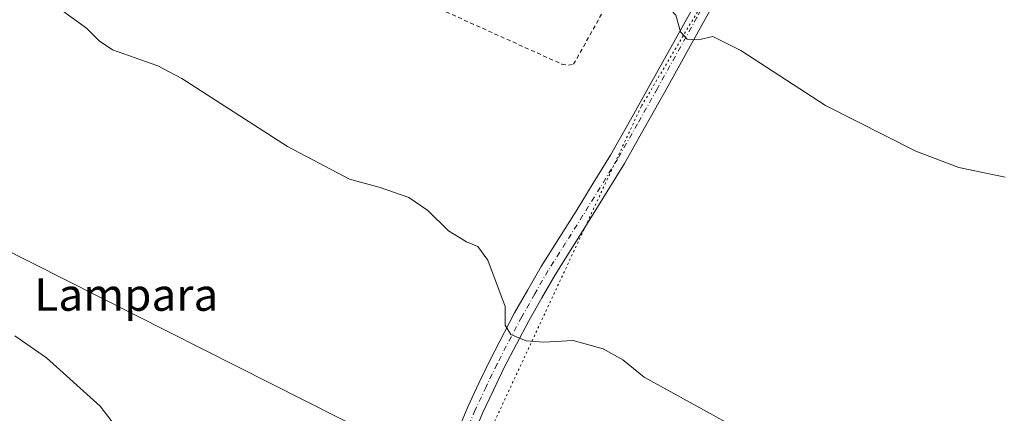
# Model space of a CAD drawing. Units: metres. Extents: x 580560 to 584044, y 4694197 to 4696552.
# Drawn here: x 581095 to 581338, y 4695647 to 4695745 of the extents above; entities that cross this region are included whole.
import ezdxf
from ezdxf.enums import TextEntityAlignment as Align

# ---------------------------------------------------------------- set-up
doc = ezdxf.new("R2010")
doc.units = ezdxf.units.M
doc.header["$MEASUREMENT"] = 0
for name, pattern in [('DGN Style 2', [1.648017, 0.98881, -0.659207]), ('DGN Style 4', [2.638475, 1.318413, -0.659207, 0.001648, -0.659207]), ('DGN Style 5', [1.153612, 0.494405, -0.659207])]:
    doc.linetypes.add(name, pattern=pattern)
for name, color, linetype, lineweight in [('Alambrada', 7, 'DGN Style 2', 0), ('Curva de nivel normal', 30, 'Continuous', 0), ('Pista pavimentada Cxs', 135, 'Continuous', 0), ('Pista pavimentada eje', 135, 'DGN Style 4', 0), ('Tendido', 6, 'Continuous', 0), ('Texto cartográfico', 7, 'Continuous', 0), ('Vía pecuaria eje', 92, 'DGN Style 5', 0)]:
    doc.layers.add(name, color=color, linetype=linetype, lineweight=lineweight)
doc.styles.add('Style-Arial', font='txt')

msp = doc.modelspace()

# ---------------------------------------------------------------- linework, layer by layer
at = {"layer": 'Alambrada', "color": 7, "linetype": 'DGN Style 2', "lineweight": 0}
msp.add_polyline3d([(581230.42, 4695733.28, 413.51), (581231.73, 4695733.54, 413.53), (581242.01, 4695751.97, 414.85), (581242.25, 4695752.97, 414.92), (581242.42, 4695753.98, 414.98), (581242.53, 4695755, 415.04), (581242.58, 4695756.03, 415.09), (581242.57, 4695757.06, 415.15), (581242.5, 4695758.08, 415.21), (581242.36, 4695759.1, 415.27), (581242.17, 4695760.1, 415.33), (581241.91, 4695761.1, 415.39), (581241.6, 4695762.08, 415.44), (581241.23, 4695763.03, 415.5), (581154.61, 4695813.64, 416.96), (581140.1, 4695773.62, 413.64), (581228.84, 4695733.54, 413.52), (581230.42, 4695733.28, 413.51)], dxfattribs=at)
at = {"layer": 'Curva de nivel normal', "color": 30, "linetype": 'Continuous', "lineweight": 0, "flags": 128}
for points, elevation in [([(581094.38, 4695817.12), (581112.04, 4695806.24), (581121.37, 4695801.78), (581150.94, 4695790.66), (581163.1, 4695785.07), (581176.42, 4695776.8), (581192.16, 4695768.9), (581205.7, 4695764.44), (581225.82, 4695759.56), (581246, 4695752.31), (581254.7, 4695748.12), (581257, 4695745.65), (581258.15, 4695741.52), (581259.81, 4695739.72), (581262.57, 4695739.52), (581266.11, 4695740.39), (581273.03, 4695736.95), (581293.93, 4695723.36), (581316.27, 4695712.02), (581326.93, 4695708.04), (581338.41, 4695705.59)], 415), ([(581102.44, 4695748.84), (581111.33, 4695742.4), (581114.47, 4695739.31), (581117.73, 4695737.08), (581129, 4695733.17), (581134.91, 4695730.03), (581161.05, 4695713.2), (581176.36, 4695705.13), (581183.95, 4695703.05), (581191.01, 4695700.59), (581195.66, 4695697.4), (581200.78, 4695692.35), (581205.24, 4695689.63), (581208.05, 4695688.5), (581210.51, 4695685.09), (581214.81, 4695673.67), (581214.83, 4695669.08), (581216.18, 4695666.74), (581219.96, 4695665.14), (581224.36, 4695664.81), (581231.6, 4695665.22), (581238.99, 4695663.22), (581243.9, 4695660.45), (581249.14, 4695656.21), (581275.16, 4695641.9)], 410), ([(581123.4, 4695637.76), (581114.75, 4695649.06), (581101.49, 4695660.95), (581093.63, 4695666.41)], 405)]:
    msp.add_lwpolyline(points, dxfattribs=dict(at, elevation=elevation))
at = {"layer": 'Pista pavimentada Cxs', "color": 135, "linetype": 'Continuous', "lineweight": 0}
for points in [[(581272.87, 4695760.26, 416.86), (581263.94, 4695744.1, 415.4), (581254.17, 4695726.57, 413.98), (581249.24, 4695717.82, 413.4), (581244.27, 4695709, 412.74), (581239.98, 4695702.04, 412.21), (581235.73, 4695695.13, 411.72), (581231.43, 4695688.3, 411.29), (581227.13, 4695681.49, 410.9), (581223.88, 4695675.78, 410.58), (581220.66, 4695670.15, 410.26), (581214.58, 4695658.57, 409.61), (581211.92, 4695652.95, 409.31), (581209.21, 4695647.26, 409), (581204.44, 4695635.74, 408.58)], [(581272.87, 4695760.26, 416.86), (581263.94, 4695744.1, 415.4), (581254.17, 4695726.57, 413.98), (581249.24, 4695717.82, 413.4), (581244.27, 4695709, 412.74), (581239.98, 4695702.04, 412.21), (581235.73, 4695695.13, 411.72), (581231.43, 4695688.3, 411.29), (581227.13, 4695681.49, 410.9), (581223.88, 4695675.78, 410.58), (581220.66, 4695670.15, 410.26), (581214.58, 4695658.57, 409.61), (581211.92, 4695652.95, 409.31), (581209.21, 4695647.26, 409), (581204.44, 4695635.74, 408.58)], [(581200.7, 4695637.17, 409.34), (581205.56, 4695648.89, 408.96), (581208.3, 4695654.67, 409.28), (581211, 4695660.35, 409.56), (581217.15, 4695672.07, 410.26), (581220.4, 4695677.77, 410.52), (581223.7, 4695683.54, 410.83), (581228.04, 4695690.43, 411.26), (581232.34, 4695697.25, 411.76), (581236.57, 4695704.13, 412.18), (581240.82, 4695711.04, 412.72), (581245.75, 4695719.79, 413.34), (581250.68, 4695728.53, 413.96), (581260.44, 4695746.05, 415.48), (581262.52, 4695749.81, 415.88), (581264.55, 4695753.56, 416.19)], [(581200.7, 4695637.17, 409.34), (581205.56, 4695648.89, 408.96), (581208.3, 4695654.67, 409.28), (581211, 4695660.35, 409.56), (581217.15, 4695672.07, 410.26), (581220.4, 4695677.77, 410.52), (581223.7, 4695683.54, 410.83), (581228.04, 4695690.43, 411.26), (581232.34, 4695697.25, 411.76), (581236.57, 4695704.13, 412.18), (581240.82, 4695711.04, 412.72), (581245.75, 4695719.79, 413.34), (581250.68, 4695728.53, 413.96), (581260.44, 4695746.05, 415.48)]]:
    msp.add_polyline3d(points, dxfattribs=at)
at = {"layer": 'Pista pavimentada eje', "color": 135, "linetype": 'DGN Style 4', "lineweight": 0}
msp.add_polyline3d([(581267.15, 4695754.06, 416.3), (581262.19, 4695745.08, 415.48), (581252.43, 4695727.55, 414.05), (581247.5, 4695718.81, 413.41), (581242.55, 4695710.02, 412.79), (581238.28, 4695703.09, 412.23), (581234.04, 4695696.19, 411.75), (581229.74, 4695689.37, 411.28), (581225.42, 4695682.52, 410.89), (581222.14, 4695676.78, 410.59), (581218.91, 4695671.11, 410.27), (581212.79, 4695659.46, 409.62), (581210.11, 4695653.81, 409.3), (581207.39, 4695648.08, 409.01), (581202.57, 4695636.46, 408.69)], dxfattribs=at)
at = {"layer": 'Tendido', "color": 6, "linetype": 'Continuous', "lineweight": 0}
msp.add_polyline3d([(584005.73, 4695127.24, 311.97), (583865.5, 4695164.83, 314.05), (583698.2, 4695208.18, 319.03), (583287.98, 4695106.55, 448.08), (583144.31, 4695071.26, 445.35), (582990.02, 4695032.55, 445.17), (582765.6, 4695067.71, 439.36), (582541.54, 4695102.39, 433.11), (582337.73, 4695134.24, 426.18), (582132.88, 4695166.02, 422.1), (581916.16, 4695274.34, 418.96), (581758.1, 4695353.64, 420.42), (581573.48, 4695446.24, 415.61), (581345.59, 4695560.84, 409.68), (581195.99, 4695634.96, 410.38), (581011.54, 4695727.9, 408.94), (580825.36, 4695820.68, 407.24), (580638.2, 4695920.8, 403.23), (580566.8, 4695958.8, 398.6)], dxfattribs=at)
at = {"layer": 'Vía pecuaria eje', "color": 92, "linetype": 'DGN Style 5', "lineweight": 0}
msp.add_polyline3d([(581270.58, 4695760.38, 416.79), (581248.43, 4695723.11, 413.62), (581184.68, 4695586.16, 406.02), (581139.92, 4695487.18, 402.54), (581115.5, 4695427.52, 401.46), (581067.33, 4695320.5, 399.61), (581049.7, 4695292.02, 399.61), (581041.56, 4695251.35, 399.91), (581030.71, 4695184.91, 401.97), (581025.28, 4695123.89, 405.53), (581007.4, 4695051.02, 410.27), (580991.83, 4694985.47, 413.46), (580972.91, 4694941.03, 414.43), (580966.7, 4694932.26, 414.13), (580955.89, 4694917.01, 413.45), (580919.22, 4694880.34, 410.1), (580886.89, 4694853.5, 407.43), (580843.9, 4694819.05, 405.39), (580834.03, 4694811.45, 405.14)], dxfattribs=at)

# ---------------------------------------------------------------- texts
at = {"layer": 'Texto cartográfico', "color": 7, "linetype": 'Continuous', "lineweight": 0, "style": 'Style-Arial'}
msp.add_text('Lampara', height=8, dxfattribs=at).set_placement((581121.19, 4695676.59), align=Align.MIDDLE_CENTER)

doc.saveas('drawing.dxf')
